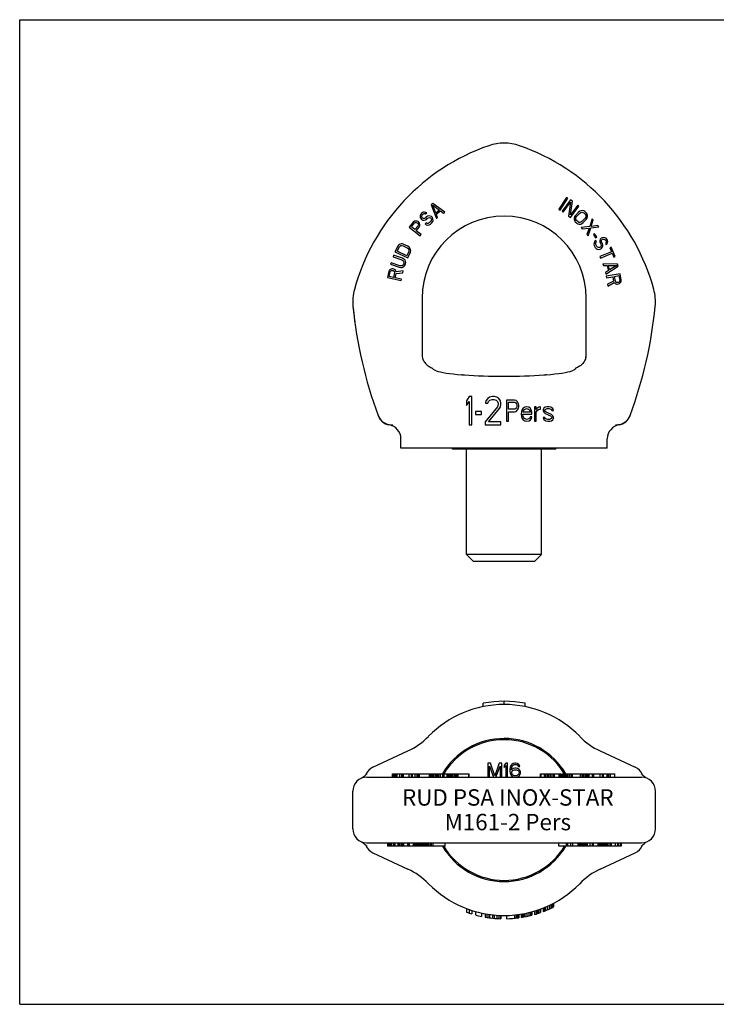
# Model space of a CAD drawing. Units: millimetres. Extents: x 0 to 297, y 0 to 210.
# Drawn here: x 0 to 148, y 0 to 210 of the extents above; entities that cross this region are included whole.
import ezdxf

# ---------------------------------------------------------------- set-up
doc = ezdxf.new("R2010")
doc.units = ezdxf.units.MM
doc.header["$LTSCALE"] = 16.335
doc.layers.get('0').update_dxf_attribs({"linetype": 'CONTINUOUS'})
for name, color, linetype in [('_04_NOTIZEN', 7, 'CONTINUOUS'), ('_26_BEZUGSACHSEN', 7, 'CONTINUOUS'), ('_30_VOLUMEN', 7, 'CONTINUOUS'), ('RUNDUNGEN', 7, 'CONTINUOUS')]:
    doc.layers.add(name, color=color, linetype=linetype)
doc.styles.get("Standard").update_dxf_attribs({"font": 'isonormlt-regular.ttf'})

msp = doc.modelspace()

# ---------------------------------------------------------------- linework, layer by layer
at = {"color": 7, "linetype": 'CONTINUOUS'}
for p, q in [((0, 0), (0, 210)), ((0, 210), (297, 210)), ((92.27, 118.42), (92.27, 118.62)), ((114.27, 118.42), (92.27, 118.42)), ((95.27, 95.92), (95.27, 118.42)), ((111.27, 95.92), (111.27, 118.42)), ((114.27, 118.42), (114.27, 118.62)), ((111.27, 95.92), (95.27, 95.92)), ((96.77, 94.42), (95.27, 95.92)), ((109.77, 94.42), (111.27, 95.92)), ((109.77, 94.42), (96.77, 94.42)), ((99.77, 51.44), (99.77, 48.44)), ((100.33, 51.44), (99.77, 51.44)), ((100.14, 48.44), (100.14, 50.8)), ((100.14, 50.8), (101.02, 48.44)), ((101.27, 48.76), (100.33, 51.44)), ((102.21, 51.44), (101.27, 48.76)), ((101.52, 48.44), (102.39, 50.8)), ((102.77, 51.44), (102.21, 51.44)), ((102.39, 50.8), (102.39, 48.44)), ((102.77, 48.44), (102.77, 51.44)), ((103.64, 51.44), (103.27, 50.99)), ((103.27, 50.99), (103.27, 50.48)), ((103.27, 50.48), (103.64, 50.93)), ((104.02, 51.44), (103.64, 51.44)), ((103.64, 50.93), (103.64, 48.44)), ((104.02, 48.44), (104.02, 51.44)), ((104.58, 50.61), (104.52, 50.16)), ((104.71, 50.93), (104.58, 50.61)), ((104.89, 51.18), (104.71, 50.93)), ((104.83, 50.16), (104.89, 50.55)), ((105.21, 51.38), (104.89, 51.18)), ((104.89, 50.55), (104.96, 50.74)), ((104.96, 50.74), (105.08, 50.93)), ((105.08, 50.93), (105.27, 51.06)), ((105.52, 51.44), (105.21, 51.38)), ((105.27, 51.06), (105.46, 51.12)), ((105.46, 51.12), (105.83, 51.12)), ((105.77, 51.44), (105.52, 51.44)), ((106.08, 51.38), (105.77, 51.44)), ((105.83, 51.12), (106.02, 51.06)), ((106.02, 51.06), (106.21, 50.93)), ((106.39, 51.18), (106.08, 51.38)), ((106.21, 50.93), (106.33, 50.74)), ((106.33, 50.74), (106.64, 50.74)), ((106.58, 50.93), (106.39, 51.18)), ((106.64, 50.74), (106.58, 50.93)), ((104.52, 50.16), (104.52, 49.72)), ((104.52, 49.72), (104.58, 49.27)), ((104.58, 49.27), (104.71, 48.95)), ((104.71, 48.95), (104.89, 48.69)), ((105.21, 50.29), (104.83, 50.03)), ((104.83, 50.03), (104.83, 50.16)), ((104.89, 49.52), (104.96, 49.72)), ((104.89, 49.33), (104.89, 49.52)), ((104.96, 49.14), (104.89, 49.33)), ((104.89, 48.69), (105.21, 48.5)), ((104.96, 49.72), (105.08, 49.84)), ((105.08, 48.95), (104.96, 49.14)), ((105.08, 49.84), (105.27, 49.97)), ((105.27, 48.82), (105.08, 48.95)), ((105.52, 50.35), (105.21, 50.29)), ((105.21, 48.5), (105.52, 48.44)), ((105.27, 49.97), (105.46, 50.03)), ((105.46, 48.76), (105.27, 48.82)), ((105.46, 50.03), (105.89, 50.03)), ((105.89, 48.76), (105.46, 48.76)), ((105.83, 50.35), (105.52, 50.35)), ((106.14, 50.29), (105.83, 50.35)), ((105.83, 48.44), (106.14, 48.5)), ((105.89, 50.03), (106.08, 49.97)), ((106.08, 48.82), (105.89, 48.76)), ((106.08, 49.97), (106.27, 49.84)), ((106.27, 48.95), (106.08, 48.82)), ((106.46, 50.1), (106.14, 50.29)), ((106.14, 48.5), (106.46, 48.69)), ((106.27, 49.84), (106.39, 49.72)), ((106.39, 49.14), (106.27, 48.95)), ((106.39, 49.72), (106.46, 49.52)), ((106.46, 49.33), (106.39, 49.14)), ((106.64, 49.91), (106.46, 50.1)), ((106.46, 49.52), (106.46, 49.33)), ((106.46, 48.69), (106.64, 48.95)), ((106.77, 49.59), (106.64, 49.91)), ((106.64, 48.95), (106.77, 49.27)), ((106.77, 49.27), (106.77, 49.59)), ((0, 0), (297, 0))]:
    msp.add_line(p, q, dxfattribs=at)
at = {"layer": '_26_BEZUGSACHSEN', "color": 7, "linetype": 'CONTINUOUS'}
for p, q in [((75.31, 50.56), (82.77, 54.04)), ((123.77, 54.04), (131.23, 50.56)), ((73.82, 49.01), (73.82, 49.01)), ((74.01, 48.44), (132.53, 48.44)), ((74.06, 49.15), (74.06, 49.15)), ((132.48, 49.15), (132.48, 49.15)), ((132.72, 49.02), (132.72, 49.01)), ((71, 37.44), (71, 45.44)), ((135.53, 37.44), (135.53, 45.44))]:
    msp.add_line(p, q, dxfattribs=at)
for points in [[(74.06, 49.15), (73.86, 48.99), (73.64, 48.81), (73.41, 48.62), (73.2, 48.43), (73.04, 48.28)], [(73.82, 49.01), (73.81, 48.99), (73.78, 48.93)], [(133.49, 48.28), (133.34, 48.43), (133.13, 48.62), (132.91, 48.8), (132.68, 48.99), (132.48, 49.15)], [(132.76, 48.91), (132.73, 48.98), (132.72, 49.01)], [(132.81, 48.82), (132.81, 48.81), (132.82, 48.8), (132.82, 48.8), (132.81, 48.82), (132.79, 48.86), (132.76, 48.91)]]:
    msp.add_lwpolyline(points, dxfattribs=at)
for centre, radius, start, end in [((125.53, 149.83), 10, 354.34, 15.266), ((164.59, 158.12), 94, 185.66, 187.6173), ((164.59, 158.12), 94, 200.2522, 200.3065), ((79.25, 126.54), 3, 200.3065, 260.5883), ((127.29, 126.54), 3, 279.4117, 339.6935), ((127.32, 126.62), 3, 335.0979, 339.53), ((41.94, 158.12), 94, 339.6941, 339.7478), ((78.27, 120.62), 3, 0, 80.5883), ((128.27, 120.62), 3, 99.4117, 180), ((127.32, 126.62), 3, 270.4104, 279.2997), ((103.27, 41.44), 22.5, 44.3004, 135.6996), ((76.43, 67.63), 15, 295, 315.6996), ((130.11, 67.63), 15, 224.3004, 245), ((76.58, 47.84), 3, 115, 156.9241), ((129.96, 47.84), 3, 23.0903, 64.9986), ((74, 45.44), 3, 90, 180), ((132.53, 45.44), 3, 0, 90)]:
    msp.add_arc(centre, radius, start, end, dxfattribs=at)
at = {"layer": '_30_VOLUMEN', "color": 7, "linetype": 'CONTINUOUS'}
for p, q in [((88.07, 170.78), (87.72, 170.51)), ((87.72, 170.51), (88.83, 167.58)), ((88.7, 168.77), (88.05, 170.45)), ((88.05, 170.45), (89.5, 169.39)), ((90.61, 168.95), (88.07, 170.78)), ((116.54, 172.1), (114.94, 169.56)), ((115.23, 169.38), (116.82, 171.92)), ((117.41, 171.57), (115.62, 169.16)), ((115.89, 168.96), (117.45, 171.06)), ((116.82, 171.92), (116.54, 172.1)), ((117.45, 171.06), (117.02, 168.12)), ((117.82, 171.27), (117.41, 171.57)), ((117.42, 168.38), (117.82, 171.27)), ((118.95, 170.43), (117.42, 168.38)), ((117.43, 167.82), (119.22, 170.23)), ((119.22, 170.23), (118.95, 170.43)), ((85.43, 168.41), (85.36, 168.16)), ((85.36, 168.16), (85.38, 167.82)), ((85.55, 168.61), (85.43, 168.41)), ((85.75, 168.8), (85.55, 168.61)), ((85.71, 167.96), (85.74, 168.17)), ((85.74, 168.17), (85.82, 168.33)), ((86, 168.95), (85.75, 168.8)), ((85.82, 168.33), (86.06, 168.57)), ((86.29, 168.97), (86, 168.95)), ((86.06, 168.57), (86.23, 168.64)), ((86.23, 168.64), (86.39, 168.63)), ((86.59, 168.91), (86.29, 168.97)), ((86.39, 168.63), (86.52, 168.58)), ((86.52, 168.58), (86.77, 168.81)), ((86.77, 168.81), (86.59, 168.91)), ((86.93, 168.08), (86.68, 167.93)), ((87.18, 168.15), (86.93, 168.08)), ((87.52, 168.12), (87.18, 168.15)), ((87.78, 168.01), (87.52, 168.12)), ((88, 167.79), (87.78, 168.01)), ((89.5, 169.39), (88.7, 168.77)), ((88.81, 168.53), (89.7, 169.22)), ((89.1, 167.79), (88.81, 168.53)), ((89.7, 169.22), (90.35, 168.75)), ((90.35, 168.75), (90.61, 168.95)), ((114.94, 169.56), (115.23, 169.38)), ((115.62, 169.16), (115.89, 168.96)), ((117.02, 168.12), (117.43, 167.82)), ((118.48, 168.27), (118.3, 168)), ((119.14, 168.96), (118.48, 168.27)), ((118.59, 167.81), (118.72, 168.03)), ((118.72, 168.03), (119.38, 168.73)), ((119.4, 169.15), (119.14, 168.96)), ((119.38, 168.73), (119.6, 168.88)), ((119.66, 169.26), (119.4, 169.15)), ((119.6, 168.88), (119.81, 168.94)), ((120, 169.29), (119.66, 169.26)), ((119.81, 168.94), (120.02, 168.91)), ((120.25, 169.23), (120, 169.29)), ((120.02, 168.91), (120.23, 168.8)), ((120.23, 168.8), (120.56, 168.49)), ((120.49, 169.08), (120.25, 169.23)), ((120.82, 168.77), (120.49, 169.08)), ((120.56, 168.49), (120.68, 168.29)), ((120.71, 168.08), (120.66, 167.87)), ((120.68, 168.29), (120.71, 168.08)), ((120.98, 168.53), (120.82, 168.77)), ((121.06, 168.28), (120.98, 168.53)), ((121.04, 167.94), (121.06, 168.28)), ((83.91, 166.83), (83.05, 165.78)), ((83.51, 165.84), (84.19, 166.67)), ((84.13, 167.01), (83.91, 166.83)), ((84.43, 167.06), (84.13, 167.01)), ((84.19, 166.67), (84.35, 166.76)), ((84.93, 166.06), (84.26, 165.24)), ((84.35, 166.76), (84.52, 166.77)), ((84.73, 167.03), (84.43, 167.06)), ((84.52, 166.77), (84.7, 166.69)), ((84.7, 166.69), (84.85, 166.57)), ((84.91, 166.95), (84.73, 167.03)), ((84.85, 166.57), (84.96, 166.4)), ((85.11, 166.79), (84.91, 166.95)), ((84.99, 166.24), (84.93, 166.06)), ((84.96, 166.4), (84.99, 166.24)), ((85.22, 166.62), (85.11, 166.79)), ((85.19, 165.78), (85.32, 166.04)), ((85.32, 166.33), (85.22, 166.62)), ((85.32, 166.04), (85.32, 166.33)), ((85.38, 167.82), (85.52, 167.59)), ((85.52, 167.59), (85.69, 167.41)), ((85.69, 167.41), (85.91, 167.27)), ((85.8, 167.78), (85.71, 167.96)), ((85.89, 167.69), (85.8, 167.78)), ((86.07, 167.6), (85.89, 167.69)), ((85.91, 167.27), (86.25, 167.24)), ((86.28, 167.62), (86.07, 167.6)), ((86.25, 167.24), (86.5, 167.31)), ((86.44, 167.69), (86.28, 167.62)), ((86.66, 166.66), (86.42, 166.43)), ((86.42, 166.43), (86.64, 166.28)), ((86.68, 167.93), (86.44, 167.69)), ((86.5, 167.31), (86.71, 167.42)), ((86.64, 166.28), (86.98, 166.17)), ((86.84, 166.56), (86.66, 166.66)), ((86.71, 167.42), (86.95, 167.65)), ((87.09, 166.54), (86.84, 166.56)), ((86.95, 167.65), (87.16, 167.77)), ((86.98, 166.17), (87.32, 166.23)), ((87.3, 166.65), (87.09, 166.54)), ((87.16, 167.77), (87.37, 167.79)), ((87.62, 166.97), (87.3, 166.65)), ((87.32, 166.23), (87.56, 166.38)), ((87.37, 167.79), (87.58, 167.73)), ((87.56, 166.38), (87.89, 166.69)), ((87.58, 167.73), (87.71, 167.6)), ((87.74, 167.17), (87.62, 166.97)), ((87.71, 167.6), (87.77, 167.38)), ((87.77, 167.38), (87.74, 167.17)), ((87.89, 166.69), (88.04, 166.94)), ((88.1, 167.52), (88, 167.79)), ((88.04, 166.94), (88.11, 167.18)), ((88.11, 167.18), (88.1, 167.52)), ((88.83, 167.58), (89.1, 167.79)), ((118.21, 167.73), (118.19, 167.39)), ((118.19, 167.39), (118.27, 167.15)), ((118.3, 168), (118.21, 167.73)), ((118.27, 167.15), (118.43, 166.91)), ((118.43, 166.91), (118.75, 166.6)), ((118.54, 167.59), (118.59, 167.81)), ((118.57, 167.39), (118.54, 167.59)), ((118.69, 167.18), (118.57, 167.39)), ((119.02, 166.87), (118.69, 167.18)), ((118.75, 166.6), (119, 166.45)), ((119, 166.45), (119.25, 166.39)), ((119.23, 166.77), (119.02, 166.87)), ((119.44, 166.74), (119.23, 166.77)), ((119.25, 166.39), (119.59, 166.42)), ((119.65, 166.8), (119.44, 166.74)), ((119.59, 166.42), (119.85, 166.53)), ((119.87, 166.95), (119.65, 166.8)), ((119.85, 166.53), (120.11, 166.72)), ((120.53, 167.64), (119.87, 166.95)), ((120.11, 166.72), (120.77, 167.41)), ((120.66, 167.87), (120.53, 167.64)), ((120.77, 167.41), (120.95, 167.68)), ((120.95, 167.68), (121.04, 167.94)), ((122.03, 167.56), (121.51, 165.88)), ((121.81, 165.92), (122.24, 167.3)), ((123.25, 166.08), (121.81, 165.92)), ((122.24, 167.3), (122.03, 167.56)), ((123.46, 165.82), (123.25, 166.08)), ((83.05, 165.78), (85.38, 163.89)), ((84.26, 165.24), (83.51, 165.84)), ((84.55, 164.99), (85.19, 165.78)), ((85.59, 164.15), (84.55, 164.99)), ((85.38, 163.89), (85.59, 164.15)), ((121.51, 165.88), (119.72, 165.65)), ((119.72, 165.65), (119.93, 165.39)), ((119.93, 165.39), (121.37, 165.55)), ((121.37, 165.55), (120.93, 164.17)), ((120.93, 164.17), (121.15, 163.91)), ((121.15, 163.91), (121.72, 165.62)), ((121.72, 165.62), (123.46, 165.82)), ((122.55, 164.33), (122.29, 164.15)), ((122.29, 164.15), (122.73, 163.5)), ((123, 163.68), (122.55, 164.33)), ((80.59, 161.71), (80, 160.49)), ((80.76, 161.94), (80.59, 161.71)), ((80.98, 162.08), (80.76, 161.94)), ((80.93, 161.55), (81.09, 161.72)), ((81.3, 162.18), (80.98, 162.08)), ((81.09, 161.72), (81.27, 161.82)), ((81.27, 161.82), (81.49, 161.84)), ((81.58, 162.17), (81.3, 162.18)), ((81.49, 161.84), (81.75, 161.78)), ((81.89, 162.08), (81.58, 162.17)), ((81.75, 161.78), (82.61, 161.36)), ((82.76, 161.67), (81.89, 162.08)), ((122.43, 162.44), (122.41, 162.11)), ((122.41, 162.11), (122.49, 161.83)), ((122.63, 162.75), (122.43, 162.44)), ((122.49, 161.83), (122.71, 161.44)), ((122.82, 162.92), (122.63, 162.75)), ((122.73, 163.5), (123, 163.68)), ((122.77, 162.25), (122.85, 162.49)), ((122.82, 162.02), (122.77, 162.25)), ((122.99, 162.63), (122.82, 162.92)), ((123.05, 161.63), (122.82, 162.02)), ((122.85, 162.49), (122.99, 162.63)), ((123.77, 163.2), (123.66, 162.88)), ((123.66, 162.88), (123.66, 162.62)), ((123.66, 162.62), (123.71, 162.39)), ((123.71, 162.39), (123.88, 162.1)), ((123.96, 163.38), (123.77, 163.2)), ((123.88, 162.1), (123.93, 161.87)), ((123.93, 161.87), (123.91, 161.66)), ((124.18, 163.5), (123.96, 163.38)), ((124.02, 162.76), (124.04, 162.97)), ((124.04, 162.58), (124.02, 162.76)), ((124.04, 162.97), (124.18, 163.11)), ((124.21, 162.29), (124.04, 162.58)), ((124.43, 163.58), (124.18, 163.5)), ((124.18, 163.11), (124.29, 163.18)), ((124.18, 161.43), (124.29, 161.75)), ((124.29, 162.01), (124.21, 162.29)), ((124.29, 163.18), (124.49, 163.22)), ((124.29, 161.75), (124.29, 162.01)), ((124.77, 163.51), (124.43, 163.58)), ((124.49, 163.22), (124.68, 163.14)), ((124.68, 163.14), (124.82, 163.02)), ((124.99, 163.38), (124.77, 163.51)), ((124.82, 163.02), (124.99, 162.73)), ((124.96, 162.39), (124.88, 162.28)), ((124.88, 162.28), (125.04, 161.99)), ((125.02, 162.55), (124.96, 162.39)), ((125.15, 163.21), (124.99, 163.38)), ((124.99, 162.73), (125.02, 162.55)), ((125.04, 161.99), (125.18, 162.13)), ((125.29, 162.97), (125.15, 163.21)), ((125.18, 162.13), (125.32, 162.4)), ((125.38, 162.69), (125.29, 162.97)), ((125.32, 162.4), (125.38, 162.69)), ((79.71, 159.75), (79.6, 159.43)), ((81.58, 159.11), (79.71, 159.75)), ((80, 160.49), (82.71, 159.2)), ((80.49, 160.63), (80.93, 161.55)), ((82.51, 159.67), (80.49, 160.63)), ((82.95, 160.58), (82.51, 159.67)), ((82.61, 161.36), (82.82, 161.2)), ((82.71, 159.2), (83.29, 160.42)), ((83.02, 161.48), (82.76, 161.67)), ((82.82, 161.2), (82.94, 161.02)), ((82.94, 161.02), (82.99, 160.81)), ((82.99, 160.81), (82.95, 160.58)), ((83.2, 161.27), (83.02, 161.48)), ((83.34, 160.96), (83.2, 161.27)), ((83.29, 160.42), (83.36, 160.7)), ((83.36, 160.7), (83.34, 160.96)), ((122.71, 161.44), (122.91, 161.23)), ((122.91, 161.23), (123.13, 161.09)), ((123.21, 161.46), (123.05, 161.63)), ((123.13, 161.09), (123.46, 161.02)), ((123.41, 161.38), (123.21, 161.46)), ((123.63, 161.38), (123.41, 161.38)), ((123.46, 161.02), (123.74, 161.05)), ((123.79, 161.47), (123.63, 161.38)), ((126.15, 160.52), (123.68, 159.47)), ((123.74, 161.05), (124.02, 161.21)), ((123.91, 161.66), (123.79, 161.47)), ((123.81, 159.16), (126.28, 160.21)), ((124.02, 161.21), (124.18, 161.43)), ((126.09, 161.47), (125.8, 161.35)), ((125.8, 161.35), (126.15, 160.52)), ((126.93, 159.51), (126.09, 161.47)), ((126.28, 160.21), (126.63, 159.38)), ((79.16, 158.15), (79.05, 157.83)), ((79.05, 157.83), (80.92, 157.19)), ((81.03, 157.51), (79.16, 158.15)), ((79.6, 159.43), (81.47, 158.79)), ((81.29, 157.48), (81.03, 157.51)), ((81.51, 157.53), (81.29, 157.48)), ((81.47, 158.79), (81.69, 158.65)), ((81.69, 157.65), (81.51, 157.53)), ((81.86, 158.95), (81.58, 159.11)), ((81.69, 158.65), (81.84, 158.48)), ((81.82, 157.84), (81.69, 157.65)), ((81.89, 158.05), (81.82, 157.84)), ((81.84, 158.48), (81.9, 158.28)), ((82.07, 158.76), (81.86, 158.95)), ((81.9, 158.28), (81.89, 158.05)), ((82.03, 157.47), (82.18, 157.71)), ((82.24, 158.47), (82.07, 158.76)), ((82.18, 157.71), (82.25, 157.93)), ((82.28, 158.21), (82.24, 158.47)), ((82.25, 157.93), (82.28, 158.21)), ((123.68, 159.47), (123.81, 159.16)), ((127.45, 157.88), (124.32, 157.91)), ((124.32, 157.91), (124.42, 157.58)), ((124.42, 157.58), (125.21, 157.58)), ((125.21, 157.58), (125.53, 156.5)), ((125.47, 157.6), (127.27, 157.59)), ((125.76, 156.63), (125.47, 157.6)), ((127.27, 157.59), (125.76, 156.63)), ((126.63, 159.38), (126.93, 159.51)), ((127.58, 157.45), (127.45, 157.88)), ((78.67, 156.3), (78.38, 154.98)), ((78.79, 156.56), (78.67, 156.3)), ((78.76, 155.24), (78.99, 156.29)), ((79.02, 156.74), (78.79, 156.56)), ((78.99, 156.29), (79.09, 156.44)), ((79.31, 156.85), (79.02, 156.74)), ((79.09, 156.44), (79.24, 156.52)), ((79.24, 156.52), (79.44, 156.53)), ((79.51, 156.86), (79.31, 156.85)), ((79.44, 156.53), (79.62, 156.49)), ((79.76, 156.81), (79.51, 156.86)), ((79.62, 156.49), (79.8, 156.4)), ((79.92, 156.08), (79.7, 155.04)), ((79.93, 156.71), (79.76, 156.81)), ((79.8, 156.4), (79.9, 156.26)), ((79.9, 156.26), (79.92, 156.08)), ((80.15, 156.49), (79.93, 156.71)), ((80.07, 154.96), (80.27, 155.89)), ((80.22, 156.25), (80.15, 156.49)), ((81.76, 156.43), (80.22, 156.25)), ((80.27, 155.89), (81.68, 156.04)), ((80.92, 157.19), (81.24, 157.14)), ((81.24, 157.14), (81.52, 157.17)), ((81.52, 157.17), (81.84, 157.3)), ((81.68, 156.04), (81.76, 156.43)), ((81.84, 157.3), (82.03, 157.47)), ((125.53, 156.5), (124.86, 156.07)), ((124.86, 156.07), (124.95, 155.75)), ((124.95, 155.75), (127.58, 157.45)), ((128.01, 155.8), (125.05, 155.31)), ((126.8, 155.25), (127.75, 155.41)), ((127.75, 155.41), (127.92, 154.36)), ((128.23, 154.46), (128.01, 155.8)), ((78.38, 154.98), (81.31, 154.34)), ((79.7, 155.04), (78.76, 155.24)), ((81.38, 154.67), (80.07, 154.96)), ((81.31, 154.34), (81.38, 154.67)), ((125.05, 155.31), (125.1, 154.97)), ((125.1, 154.97), (126.42, 155.19)), ((126.58, 154.25), (125.33, 153.59)), ((125.33, 153.59), (125.4, 153.2)), ((125.4, 153.2), (126.76, 153.94)), ((126.42, 155.19), (126.58, 154.25)), ((126.76, 153.94), (126.92, 153.73)), ((126.98, 154.2), (126.8, 155.25)), ((126.92, 153.73), (127.2, 153.61)), ((127.07, 154.04), (126.98, 154.2)), ((127.21, 153.95), (127.07, 154.04)), ((127.2, 153.61), (127.4, 153.59)), ((127.41, 153.93), (127.21, 153.95)), ((127.4, 153.59), (127.65, 153.63)), ((127.6, 153.96), (127.41, 153.93)), ((127.78, 154.05), (127.6, 153.96)), ((127.65, 153.63), (127.83, 153.71)), ((127.89, 154.18), (127.78, 154.05)), ((127.83, 153.71), (128.06, 153.92)), ((127.92, 154.36), (127.89, 154.18)), ((128.06, 153.92), (128.21, 154.18)), ((128.21, 154.18), (128.23, 154.46)), ((85.77, 150.62), (85.77, 138.05)), ((120.77, 138.05), (120.77, 150.62)), ((95.83, 129.62), (95.27, 128.72)), ((95.27, 128.72), (95.27, 127.7)), ((95.27, 127.7), (95.83, 128.6)), ((96.39, 129.62), (95.83, 129.62)), ((95.83, 128.6), (95.83, 123.62)), ((96.39, 123.62), (96.39, 129.62)), ((99.39, 128.72), (99.3, 128.21)), ((99.3, 128.21), (99.77, 128.21)), ((99.77, 129.24), (99.39, 128.72)), ((100.14, 129.49), (99.77, 129.24)), ((99.77, 128.21), (99.96, 128.6)), ((99.96, 128.6), (100.24, 128.85)), ((100.8, 129.62), (100.14, 129.49)), ((100.24, 128.85), (100.71, 128.98)), ((100.71, 128.98), (101.08, 128.98)), ((101.18, 129.62), (100.8, 129.62)), ((101.08, 128.98), (101.55, 128.85)), ((101.74, 129.49), (101.18, 129.62)), ((101.55, 128.85), (101.83, 128.6)), ((102.11, 129.24), (101.74, 129.49)), ((101.83, 128.6), (102.02, 128.21)), ((102.02, 128.21), (102.02, 127.96)), ((102.49, 128.72), (102.11, 129.24)), ((102.58, 128.21), (102.49, 128.72)), ((102.58, 127.96), (102.58, 128.21)), ((105.46, 128.87), (103.77, 128.87)), ((103.77, 128.87), (103.77, 124.37)), ((104.19, 128.39), (105.53, 128.39)), ((104.19, 126.95), (104.19, 128.39)), ((105.81, 128.77), (105.46, 128.87)), ((105.53, 128.39), (105.74, 128.29)), ((105.74, 128.29), (105.88, 128.1)), ((106.09, 128.49), (105.81, 128.77)), ((105.88, 128.1), (105.95, 127.82)), ((106.3, 128.1), (106.09, 128.49)), ((106.37, 127.82), (106.3, 128.1)), ((98.46, 126.43), (97.14, 126.43)), ((97.14, 126.43), (97.14, 125.79)), ((98.46, 125.79), (98.46, 126.43)), ((101.83, 127.45), (99.21, 124.26)), ((99.96, 124.26), (102.3, 127.07)), ((102.02, 127.96), (101.83, 127.45)), ((102.3, 127.07), (102.49, 127.45)), ((102.49, 127.45), (102.58, 127.96)), ((105.53, 126.95), (104.19, 126.95)), ((104.19, 126.38), (105.46, 126.38)), ((104.19, 124.37), (104.19, 126.38)), ((105.46, 126.38), (105.81, 126.47)), ((105.74, 127.05), (105.53, 126.95)), ((105.88, 127.24), (105.74, 127.05)), ((105.81, 126.47), (106.09, 126.76)), ((105.95, 127.53), (105.88, 127.24)), ((105.95, 127.82), (105.95, 127.53)), ((106.09, 126.76), (106.3, 127.14)), ((106.3, 127.14), (106.37, 127.43)), ((106.37, 127.43), (106.37, 127.82)), ((107, 126.47), (106.93, 125.9)), ((107.14, 126.86), (107, 126.47)), ((107.29, 127.05), (107.14, 126.86)), ((107.5, 127.24), (107.29, 127.05)), ((107.36, 126.38), (107.43, 126.57)), ((107.36, 126.28), (107.36, 126.38)), ((108.83, 126.28), (107.36, 126.28)), ((107.43, 126.57), (107.64, 126.86)), ((107.71, 127.34), (107.5, 127.24)), ((107.64, 126.86), (107.78, 126.95)), ((108.13, 127.43), (107.71, 127.34)), ((107.78, 126.95), (108.06, 127.05)), ((108.06, 127.05), (108.48, 126.95)), ((108.55, 127.34), (108.13, 127.43)), ((108.48, 126.95), (108.69, 126.76)), ((108.9, 127.05), (108.55, 127.34)), ((108.69, 126.76), (108.83, 126.47)), ((108.83, 126.47), (108.83, 126.28)), ((109.11, 126.67), (108.9, 127.05)), ((109.18, 126.28), (109.11, 126.67)), ((109.18, 125.9), (109.18, 126.28)), ((110.1, 127.43), (109.75, 127.43)), ((109.75, 127.43), (109.75, 124.37)), ((110.1, 126.86), (110.1, 127.43)), ((110.24, 127.05), (110.1, 126.86)), ((110.1, 126.28), (110.31, 126.67)), ((110.1, 124.37), (110.1, 126.28)), ((110.45, 127.24), (110.24, 127.05)), ((110.31, 126.67), (110.59, 126.86)), ((110.66, 127.34), (110.45, 127.24)), ((110.59, 126.86), (111.01, 126.95)), ((111.01, 127.43), (110.66, 127.34)), ((111.01, 126.95), (111.01, 127.43)), ((111.71, 127.14), (111.57, 126.86)), ((111.57, 126.86), (111.57, 126.67)), ((111.57, 126.67), (111.71, 126.28)), ((112, 127.34), (111.71, 127.14)), ((111.71, 126.28), (112, 126)), ((111.93, 126.67), (112, 126.86)), ((112, 126.47), (111.93, 126.67)), ((112.42, 127.43), (112, 127.34)), ((112, 126.86), (112.14, 126.95)), ((112.21, 126.28), (112, 126.47)), ((112.14, 126.95), (112.42, 127.05)), ((113.4, 125.8), (112.21, 126.28)), ((112.84, 127.43), (112.42, 127.43)), ((112.42, 127.05), (112.84, 127.05)), ((113.26, 127.34), (112.84, 127.43)), ((112.84, 127.05), (113.26, 126.95)), ((113.47, 127.24), (113.26, 127.34)), ((113.26, 126.95), (113.4, 126.86)), ((113.4, 126.86), (113.47, 126.67)), ((113.68, 127.05), (113.47, 127.24)), ((113.47, 126.67), (113.82, 126.67)), ((113.82, 126.67), (113.68, 127.05)), ((97.14, 125.79), (98.46, 125.79)), ((99.21, 124.26), (99.21, 123.62)), ((102.58, 124.26), (99.96, 124.26)), ((102.58, 123.62), (102.58, 124.26)), ((103.77, 124.37), (104.19, 124.37)), ((106.93, 125.9), (107, 125.33)), ((107, 125.33), (107.14, 124.94)), ((107.14, 124.94), (107.29, 124.75)), ((107.29, 125.9), (109.18, 125.9)), ((107.29, 125.71), (107.29, 125.9)), ((107.36, 125.42), (107.29, 125.71)), ((107.29, 124.75), (107.5, 124.56)), ((107.43, 125.23), (107.36, 125.42)), ((107.64, 124.94), (107.43, 125.23)), ((107.5, 124.56), (107.71, 124.46)), ((107.78, 124.85), (107.64, 124.94)), ((107.71, 124.46), (108.13, 124.37)), ((108.06, 124.75), (107.78, 124.85)), ((108.55, 124.85), (108.06, 124.75)), ((108.13, 124.37), (108.62, 124.46)), ((108.76, 125.04), (108.55, 124.85)), ((108.62, 124.46), (108.9, 124.66)), ((108.83, 125.33), (108.76, 125.04)), ((109.18, 125.33), (108.83, 125.33)), ((108.9, 124.66), (109.11, 124.94)), ((109.11, 124.94), (109.18, 125.33)), ((109.75, 124.37), (110.1, 124.37)), ((111.93, 125.13), (111.57, 125.13)), ((111.57, 125.13), (111.71, 124.75)), ((111.71, 124.75), (111.93, 124.56)), ((112, 124.94), (111.93, 125.13)), ((111.93, 124.56), (112.14, 124.46)), ((112, 126), (113.19, 125.52)), ((112.14, 124.85), (112, 124.94)), ((112.56, 124.75), (112.14, 124.85)), ((112.14, 124.46), (112.56, 124.37)), ((112.98, 124.75), (112.56, 124.75)), ((112.56, 124.37), (112.98, 124.37)), ((113.26, 124.85), (112.98, 124.75)), ((112.98, 124.37), (113.4, 124.46)), ((113.19, 125.52), (113.4, 125.33)), ((113.4, 124.94), (113.26, 124.85)), ((113.68, 125.52), (113.4, 125.8)), ((113.4, 125.33), (113.47, 125.13)), ((113.47, 125.13), (113.4, 124.94)), ((113.4, 124.46), (113.68, 124.66)), ((113.82, 125.13), (113.68, 125.52)), ((113.68, 124.66), (113.82, 124.94)), ((113.82, 124.94), (113.82, 125.13)), ((79.22, 123.62), (79.51, 123.62)), ((95.83, 123.62), (96.39, 123.62)), ((99.21, 123.62), (102.58, 123.62)), ((127.03, 123.62), (127.32, 123.62)), ((81.27, 118.62), (81.27, 120.62)), ((125.27, 118.62), (125.27, 120.62)), ((125.27, 118.62), (81.27, 118.62)), ((98.83, 63.5), (98.83, 64.21)), ((103.28, 63.94), (103.28, 64.64)), ((107.76, 63.49), (107.76, 64.2)), ((79.45, 48.44), (79.45, 49.14)), ((79.45, 49.14), (95.84, 49.14)), ((79.51, 48.44), (79.51, 49.14)), ((79.6, 48.44), (79.6, 49.14)), ((79.81, 48.44), (79.81, 49.14)), ((80.01, 48.44), (80.01, 49.14)), ((80.29, 48.44), (80.29, 49.14)), ((80.45, 48.44), (80.45, 49.14)), ((81.01, 48.44), (81.01, 49.14)), ((81.47, 48.44), (81.47, 49.14)), ((81.56, 48.44), (81.56, 49.14)), ((81.84, 48.44), (81.84, 49.14)), ((83.04, 48.44), (83.04, 49.14)), ((83.52, 48.44), (83.52, 49.14)), ((83.76, 48.44), (83.76, 49.14)), ((84.34, 48.44), (84.34, 49.14)), ((84.74, 48.44), (84.74, 49.14)), ((84.94, 48.44), (84.94, 49.14)), ((85.2, 48.44), (85.2, 49.14)), ((87.38, 48.44), (87.38, 49.14)), ((87.51, 48.44), (87.51, 49.14)), ((87.72, 48.44), (87.72, 49.14)), ((87.92, 48.44), (87.92, 49.14)), ((88.2, 48.44), (88.2, 49.14)), ((88.57, 48.44), (88.57, 49.14)), ((88.87, 48.44), (88.87, 49.14)), ((89.16, 48.44), (89.16, 49.14)), ((89.35, 48.44), (89.35, 49.14)), ((89.67, 48.44), (89.67, 49.14)), ((90.23, 48.44), (90.23, 49.14)), ((90.5, 48.44), (90.5, 49.14)), ((91.1, 48.44), (91.1, 49.14)), ((91.15, 48.44), (91.15, 49.14)), ((91.28, 48.44), (91.28, 49.14)), ((91.53, 48.44), (91.53, 49.14)), ((91.8, 48.44), (91.8, 49.14)), ((92.06, 48.44), (92.06, 49.14)), ((92.34, 48.44), (92.34, 49.14)), ((92.68, 48.44), (92.68, 49.14)), ((92.85, 48.44), (92.85, 49.14)), ((92.97, 48.44), (92.97, 49.14)), ((93.03, 48.44), (93.03, 49.14)), ((93.12, 48.44), (93.12, 49.14)), ((93.31, 48.44), (93.31, 49.14)), ((93.36, 48.44), (93.36, 49.14)), ((93.5, 48.44), (93.5, 49.14)), ((95.73, 48.44), (95.73, 49.14)), ((95.84, 48.44), (95.84, 49.14)), ((111.05, 48.44), (111.05, 49.14)), ((111.05, 49.14), (115.43, 49.14)), ((111.17, 48.44), (111.17, 49.14)), ((111.87, 48.44), (111.87, 49.14)), ((111.91, 48.44), (111.91, 49.14)), ((111.96, 48.44), (111.96, 49.14)), ((112.12, 48.44), (112.12, 49.14)), ((112.45, 48.44), (112.45, 49.14)), ((112.73, 48.44), (112.73, 49.14)), ((113.1, 48.44), (113.1, 49.14)), ((113.33, 48.44), (113.33, 49.14)), ((113.71, 48.44), (113.71, 49.14)), ((113.88, 48.44), (113.88, 49.14)), ((114.01, 48.44), (114.01, 49.14)), ((114.98, 48.44), (114.98, 49.14)), ((115.31, 48.44), (115.31, 49.14)), ((115.43, 48.44), (115.43, 49.14)), ((115.67, 49.14), (116.06, 49.14)), ((115.67, 48.44), (115.67, 49.14)), ((115.83, 48.44), (115.83, 49.14)), ((116.06, 48.44), (116.06, 49.14)), ((116.32, 49.14), (126.85, 49.14)), ((116.32, 48.44), (116.32, 49.14)), ((116.33, 48.44), (116.33, 49.14)), ((116.42, 48.44), (116.42, 49.14)), ((116.58, 48.44), (116.58, 49.14)), ((116.87, 48.44), (116.87, 49.14)), ((117.18, 48.44), (117.18, 49.14)), ((117.54, 48.44), (117.54, 49.14)), ((117.65, 48.44), (117.65, 49.14)), ((117.85, 48.44), (117.85, 49.14)), ((119.53, 48.44), (119.53, 49.14)), ((119.65, 48.44), (119.65, 49.14)), ((119.96, 48.44), (119.96, 49.14)), ((120.28, 48.44), (120.28, 49.14)), ((120.63, 48.44), (120.63, 49.14)), ((120.9, 48.44), (120.9, 49.14)), ((121.12, 48.44), (121.12, 49.14)), ((121.3, 48.44), (121.3, 49.14)), ((121.39, 48.44), (121.39, 49.14)), ((122.12, 48.44), (122.12, 49.14)), ((122.37, 48.44), (122.37, 49.14)), ((123.76, 48.44), (123.76, 49.14)), ((124.27, 48.44), (124.27, 49.14)), ((124.47, 48.44), (124.47, 49.14)), ((125.27, 48.44), (125.27, 49.14)), ((125.55, 48.44), (125.55, 49.14)), ((125.58, 48.44), (125.58, 49.14)), ((125.6, 48.44), (125.6, 49.14)), ((125.95, 48.44), (125.95, 49.14)), ((126.85, 48.44), (126.85, 49.14)), ((73.82, 33.86), (73.82, 33.86)), ((74.01, 34.44), (132.53, 34.44)), ((74.06, 33.73), (74.06, 33.73)), ((78.38, 34.44), (78.38, 33.74)), ((90.61, 33.74), (78.38, 33.74)), ((78.67, 34.44), (78.67, 33.74)), ((78.79, 34.44), (78.79, 33.74)), ((79.02, 34.44), (79.02, 33.74)), ((79.05, 34.44), (79.05, 33.74)), ((79.16, 34.44), (79.16, 33.74)), ((79.6, 34.44), (79.6, 33.74)), ((79.71, 34.44), (79.71, 33.74)), ((80, 34.44), (80, 33.74)), ((80.59, 34.44), (80.59, 33.74)), ((80.76, 33.74), (80.76, 34.44)), ((80.98, 33.74), (80.98, 34.44)), ((81.3, 33.74), (81.3, 34.44)), ((81.58, 33.74), (81.58, 34.44)), ((81.89, 33.74), (81.89, 34.44)), ((82.76, 33.74), (82.76, 34.44)), ((83.02, 33.74), (83.02, 34.44)), ((83.05, 34.44), (83.05, 33.74)), ((83.91, 34.44), (83.91, 33.74)), ((84.13, 34.44), (84.13, 33.74)), ((84.43, 34.44), (84.43, 33.74)), ((84.73, 34.44), (84.73, 33.74)), ((84.91, 34.44), (84.91, 33.74)), ((85.11, 34.44), (85.11, 33.74)), ((85.22, 34.44), (85.22, 33.74)), ((85.32, 34.44), (85.32, 33.74)), ((85.32, 34.44), (85.32, 33.74)), ((85.36, 34.44), (85.36, 33.74)), ((85.43, 34.44), (85.43, 33.74)), ((85.55, 34.44), (85.55, 33.74)), ((85.75, 34.44), (85.75, 33.74)), ((86, 34.44), (86, 33.74)), ((86.29, 34.44), (86.29, 33.74)), ((86.59, 34.44), (86.59, 33.74)), ((86.77, 34.44), (86.77, 33.74)), ((86.93, 34.44), (86.93, 33.74)), ((87.18, 34.44), (87.18, 33.74)), ((87.52, 34.44), (87.52, 33.74)), ((87.72, 34.44), (87.72, 33.74)), ((88.07, 34.44), (88.07, 33.74)), ((90.61, 34.44), (90.61, 33.74)), ((114.94, 33.74), (114.94, 34.44)), ((128.23, 33.74), (114.94, 33.74)), ((116.54, 33.74), (116.54, 34.44)), ((116.82, 33.74), (116.82, 34.44)), ((117.41, 34.44), (117.41, 33.74)), ((117.82, 34.44), (117.82, 33.74)), ((118.95, 34.44), (118.95, 33.74)), ((119.22, 34.44), (119.22, 33.74)), ((119.4, 34.44), (119.4, 33.74)), ((119.66, 34.44), (119.66, 33.74)), ((120, 34.44), (120, 33.74)), ((120.25, 34.44), (120.25, 33.74)), ((120.49, 34.44), (120.49, 33.74)), ((120.82, 33.74), (120.82, 34.44)), ((120.98, 33.74), (120.98, 34.44)), ((121.06, 33.74), (121.06, 34.44)), ((121.51, 34.44), (121.51, 33.74)), ((122.03, 34.44), (122.03, 33.74)), ((122.24, 34.44), (122.24, 33.74)), ((123.25, 34.44), (123.25, 33.74)), ((123.46, 34.44), (123.46, 33.74)), ((123.63, 34.44), (123.63, 33.74)), ((123.66, 34.44), (123.66, 33.74)), ((123.77, 34.44), (123.77, 33.74)), ((123.96, 34.44), (123.96, 33.74)), ((124.18, 34.44), (124.18, 33.74)), ((124.43, 34.44), (124.43, 33.74)), ((124.77, 34.44), (124.77, 33.74)), ((124.99, 34.44), (124.99, 33.74)), ((125.15, 34.44), (125.15, 33.74)), ((125.29, 34.44), (125.29, 33.74)), ((125.38, 34.44), (125.38, 33.74)), ((125.8, 34.44), (125.8, 33.74)), ((126.09, 34.44), (126.09, 33.74)), ((126.93, 34.44), (126.93, 33.74)), ((127.45, 34.44), (127.45, 33.74)), ((127.58, 34.44), (127.58, 33.74)), ((128.01, 34.44), (128.01, 33.74)), ((128.23, 34.44), (128.23, 33.74)), ((132.48, 33.73), (132.48, 33.73)), ((132.72, 33.86), (132.72, 33.86)), ((75.31, 32.32), (82.77, 28.84)), ((123.77, 28.84), (131.23, 32.32)), ((112.84, 21.08), (112.84, 20.31)), ((113.26, 21.28), (113.26, 20.5)), ((113.47, 21.39), (113.47, 20.6)), ((113.68, 21.49), (113.68, 20.71)), ((113.82, 21.57), (113.82, 20.78)), ((95.27, 20.41), (95.27, 19.66)), ((95.83, 20.2), (95.83, 19.46)), ((96.39, 20.02), (96.39, 19.28)), ((97.14, 19.79), (97.14, 19.06)), ((98.46, 19.46), (98.46, 18.74)), ((99.21, 19.31), (99.21, 18.6)), ((99.3, 19.29), (99.3, 18.58)), ((99.39, 19.28), (99.39, 18.57)), ((99.77, 19.21), (99.77, 18.5)), ((100.14, 19.16), (100.14, 18.45)), ((100.8, 19.08), (100.8, 18.37)), ((101.18, 19.04), (101.18, 18.33)), ((101.74, 18.99), (101.74, 18.29)), ((102.11, 18.97), (102.11, 18.27)), ((102.49, 18.95), (102.49, 18.25)), ((102.58, 18.95), (102.58, 18.25)), ((103.77, 18.94), (103.77, 18.24)), ((105.46, 19.05), (105.46, 18.34)), ((105.81, 19.08), (105.81, 18.38)), ((106.09, 19.12), (106.09, 18.41)), ((106.3, 19.14), (106.3, 18.44)), ((106.37, 19.15), (106.37, 18.45)), ((106.93, 19.24), (106.93, 18.53)), ((107, 19.25), (107, 18.54)), ((107.14, 19.28), (107.14, 18.57)), ((107.29, 19.3), (107.29, 18.59)), ((107.5, 19.34), (107.5, 18.63)), ((107.71, 19.38), (107.71, 18.67)), ((108.13, 19.47), (108.13, 18.75)), ((108.55, 19.57), (108.55, 18.85)), ((108.9, 19.66), (108.9, 18.93)), ((109.11, 19.71), (109.11, 18.99)), ((109.18, 19.73), (109.18, 19.01)), ((109.75, 19.89), (109.75, 19.16)), ((110.1, 20), (110.1, 19.27)), ((110.24, 20.05), (110.24, 19.31)), ((110.45, 20.12), (110.45, 19.38)), ((110.66, 20.19), (110.66, 19.45)), ((111.01, 20.31), (111.01, 19.57)), ((111.57, 20.53), (111.57, 19.78)), ((111.71, 20.58), (111.71, 19.83)), ((112, 20.7), (112, 19.94)), ((112.42, 20.88), (112.42, 20.12))]:
    msp.add_line(p, q, dxfattribs=at)
for points in [[(73.04, 34.6), (73.2, 34.45), (73.41, 34.26), (73.64, 34.07), (73.86, 33.88), (74.06, 33.73)], [(73.73, 34.06), (73.72, 34.07), (73.72, 34.08), (73.72, 34.07), (73.73, 34.05), (73.75, 34.02), (73.78, 33.96)], [(73.78, 33.96), (73.81, 33.89), (73.82, 33.86)], [(132.48, 33.73), (132.68, 33.89), (132.91, 34.07), (133.13, 34.26), (133.34, 34.45), (133.49, 34.6)], [(132.72, 33.86), (132.73, 33.9), (132.76, 33.95)]]:
    msp.add_lwpolyline(points, dxfattribs=at)
for centre, radius, start, end in [((114.77, 140.62), 45, 109.1821, 164.734), ((103.27, 173.68), 10, 70.8179, 109.1821), ((91.77, 140.62), 45, 15.266, 70.8179), ((103.27, 150.62), 17.5, 0, 180), ((81, 149.83), 10, 164.734, 185.66), ((125.53, 149.83), 10, 354.34, 15.266), ((164.59, 158.12), 94, 185.66, 200.2522), ((41.94, 158.12), 94, 339.7478, 354.34), ((88.8, 138.64), 3.03, 188.3586, 192.5402), ((117.73, 138.64), 3.03, 347.4598, 351.6414), ((93.73, 128.06), 6.24, 83.5654, 85.3958), ((95.44, 143.31), 9.11, 263.6348, 266.0075), ((111.12, 143.04), 8.84, 273.9562, 276.4015), ((112.81, 128.06), 6.24, 94.6042, 96.4346), ((79.22, 126.62), 3, 200.2522, 270), ((127.32, 126.62), 3, 270, 339.7477), ((103.27, 41.44), 23.2, 78.8455, 101.0379), ((103.27, 41.44), 15.25, 30.3454, 149.7009), ((74, 37.44), 3, 180, 270), ((132.53, 37.44), 3, 270, 360), ((76.58, 35.04), 3, 203.0911, 245), ((103.27, 41.44), 15.25, 210.3306, 329.6694), ((129.96, 35.04), 3, 295.0014, 336.9249), ((76.43, 15.25), 15, 44.3004, 65), ((130.11, 15.25), 15, 115, 135.6996), ((103.27, 41.44), 22.5, 224.3004, 315.6996), ((103.27, 41.44), 23.2, 249.8287, 252.7623), ((103.27, 41.44), 23.2, 254.6919, 258.0279), ((103.27, 41.44), 23.2, 279.087, 284.7686), ((103.27, 41.44), 23.2, 286.2102, 289.4944), ((103.27, 41.44), 23.2, 290.975, 297.0613), ((103.27, 41.44), 23.2, 259.9151, 268.3019), ((103.27, 41.44), 23.2, 271.2349, 277.6828)]:
    msp.add_arc(centre, radius, start, end, dxfattribs=at)
for centre, ratio, start_param, end_param in [((103.27, 135.62), 0.109132, -2.826668, -2.204998), ((103.27, 135.62), 0.109132, -0.936595, -0.314925), ((103.27, 135.56), 0.105104, -2.15904, -0.982553)]:
    msp.add_ellipse(centre, major_axis=(15.25, 0), ratio=ratio, start_param=start_param, end_param=end_param, dxfattribs=at)
for points, knots in [([(85.84, 137.98), (85.9, 137.71), (86.1, 137.19), (86.59, 136.51), (87.24, 136), (87.75, 135.78), (88.02, 135.71)], [0, 0, 0, 0, 0.250004, 0.500016, 0.749992, 1, 1, 1, 1]), ([(120.7, 137.98), (120.64, 137.71), (120.44, 137.19), (119.95, 136.51), (119.3, 136), (118.79, 135.78), (118.52, 135.71)], [0, 0, 0, 0, 0.250004, 0.500016, 0.749992, 1, 1, 1, 1]), ([(88.77, 135.1), (88.66, 135.14), (88.46, 135.23), (88.25, 135.37), (88.13, 135.49), (88.05, 135.58), (88.02, 135.66), (88.02, 135.71)], [0, 0, 0, 0, 0.354305, 0.637875, 0.753022, 0.850678, 1, 1, 1, 1]), ([(118.52, 135.71), (118.52, 135.66), (118.49, 135.58), (118.41, 135.49), (118.29, 135.37), (118.08, 135.23), (117.88, 135.14), (117.77, 135.1)], [0, 0, 0, 0, 0.149322, 0.246978, 0.362125, 0.645695, 1, 1, 1, 1])]:
    msp.add_open_spline(points, degree=3, knots=knots, dxfattribs=at)
at = {"layer": 'RUNDUNGEN', "color": 7, "linetype": 'CONTINUOUS'}
for start, end in [(29.5098, 149.1002), (210.8998, 329.1002)]:
    msp.add_arc((103.27, 41.44), 15, start, end, dxfattribs=at)

# ---------------------------------------------------------------- texts
at = {"layer": '_04_NOTIZEN', "color": 5, "linetype": 'CONTINUOUS', "insert": (104.06, 45.87), "char_height": 3.5, "width": 49.378, "attachment_point": 2, "line_spacing_factor": 0.9}
msp.add_mtext('RUD PSA INOX-STAR M16\\P1-2 Pers', dxfattribs=at)

doc.saveas('drawing.dxf')
